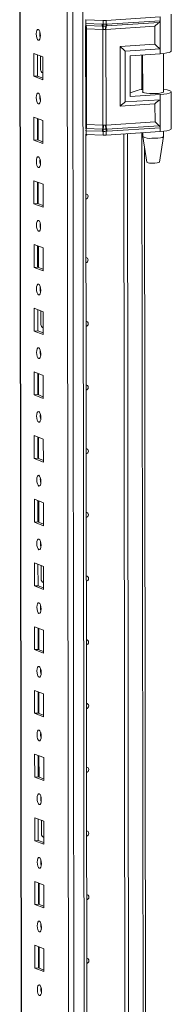
# Model space of a CAD drawing. Units: millimetres. Extents: x 27 to 11608, y 2 to 11629.
# Drawn here: x 7626 to 7685, y 3556 to 3938 of the extents above; entities that cross this region are included whole.
import ezdxf

# ---------------------------------------------------------------- set-up
doc = ezdxf.new("R2010")
doc.units = ezdxf.units.MM

msp = doc.modelspace()

# ---------------------------------------------------------------- linework, layer by layer
at = {"color": 8, "linetype": 'Continuous', "lineweight": 15}
for p, q in [((7649.095, 1942.252), (7646.633, 4013.436)), ((7650.596, 4013.719), (7653.058, 1942.532)), ((7628.84, 1949.483), (7626.388, 4012.267)), ((7651.583, 3936.019), (7651.792, 3936.009)), ((7673.394, 3923.86), (7673.409, 3910.51)), ((7635.098, 3917.07), (7635.189, 3917.035)), ((7651.841, 3894.577), (7651.632, 3894.587)), ((7673.429, 3893.778), (7674.149, 3288.228)), ((7635.216, 3818.44), (7635.306, 3818.404)), ((7635.333, 3719.809), (7635.423, 3719.774)), ((7635.45, 3621.178), (7635.541, 3621.143))]:
    msp.add_line(p, q, dxfattribs=at)
at = {"color": 7, "linetype": 'Continuous', "lineweight": 15}
for p, q in [((7626.263, 4012.258), (7628.715, 1949.586)), ((7644.575, 3981.578), (7646.961, 1974.446)), ((7651.79, 3937.485), (7651.581, 3937.495)), ((7658.398, 3937.231), (7651.79, 3937.485)), ((7651.792, 3936.009), (7651.79, 3937.485)), ((7658.399, 3935.761), (7658.398, 3937.231)), ((7680.405, 3938.628), (7659.6, 3937.247)), ((7659.602, 3935.777), (7659.6, 3937.247)), ((7680.407, 3937.152), (7659.895, 3935.791)), ((7680.405, 3938.628), (7680.407, 3937.152)), ((7680.407, 3937.152), (7680.42, 3926.299)), ((7684.706, 3925.396), (7684.689, 3939.697)), ((7651.716, 3895.583), (7651.669, 3935.193)), ((7651.792, 3936.009), (7658.092, 3935.768)), ((7651.87, 3935.328), (7658.171, 3935.086)), ((7658.328, 3933.723), (7652.027, 3933.965)), ((7652.071, 3896.943), (7652.027, 3933.965)), ((7658.092, 3935.768), (7658.345, 3935.761)), ((7658.171, 3935.086), (7658.443, 3935.076)), ((7658.372, 3896.701), (7658.328, 3933.723)), ((7658.483, 3933.711), (7658.328, 3933.723)), ((7658.345, 3935.761), (7658.399, 3935.761)), ((7658.443, 3935.076), (7658.526, 3935.073)), ((7659.53, 3933.738), (7659.381, 3933.722)), ((7659.432, 3935.085), (7659.513, 3935.09)), ((7659.513, 3935.09), (7659.774, 3935.106)), ((7678.431, 3934.993), (7659.53, 3933.738)), ((7659.574, 3896.716), (7659.53, 3933.738)), ((7659.654, 3935.778), (7659.602, 3935.777)), ((7659.895, 3935.791), (7659.654, 3935.778)), ((7659.774, 3935.106), (7680.061, 3936.453)), ((7678.439, 3928.053), (7678.431, 3934.993)), ((7665.001, 3927.161), (7678.439, 3928.053)), ((7665.029, 3904.018), (7665.001, 3927.161)), ((7666.982, 3925.407), (7680.42, 3926.299)), ((7680.42, 3926.299), (7680.422, 3924.326)), ((7631.69, 3924.502), (7635.182, 3923.138)), ((7631.7, 3915.626), (7631.69, 3924.502)), ((7633.073, 3923.962), (7633.083, 3915.723)), ((7634.296, 3918.225), (7634.29, 3923.487)), ((7635.182, 3923.138), (7635.192, 3914.262)), ((7667.005, 3905.681), (7666.982, 3925.407)), ((7668.844, 3923.558), (7680.422, 3924.326)), ((7668.844, 3923.558), (7668.863, 3907.777)), ((7673.708, 3923.881), (7673.725, 3909.453)), ((7681.725, 3909.463), (7681.707, 3924.445)), ((7633.083, 3915.723), (7631.7, 3915.626)), ((7635.192, 3914.262), (7631.7, 3915.626)), ((7633.083, 3915.723), (7635.192, 3914.9)), ((7634.856, 3917.076), (7635.098, 3917.07)), ((7635.098, 3917.07), (7635.189, 3917.076)), ((7680.443, 3906.573), (7667.005, 3905.681)), ((7668.861, 3909.256), (7671.146, 3909.993)), ((7668.863, 3907.777), (7680.441, 3908.546)), ((7680.441, 3908.546), (7680.443, 3906.573)), ((7680.443, 3906.573), (7680.456, 3895.72)), ((7684.742, 3895.313), (7684.725, 3909.615)), ((7678.467, 3904.911), (7665.029, 3904.018)), ((7678.475, 3897.971), (7678.467, 3904.911)), ((7631.719, 3899.845), (7635.211, 3898.481)), ((7631.73, 3890.968), (7631.719, 3899.845)), ((7633.102, 3899.305), (7633.112, 3891.066)), ((7633.407, 3890.95), (7633.397, 3899.189)), ((7635.211, 3898.481), (7635.222, 3889.604)), ((7658.218, 3895.123), (7651.918, 3895.365)), ((7652.071, 3896.943), (7658.372, 3896.701)), ((7658.49, 3895.114), (7658.218, 3895.123)), ((7658.372, 3896.701), (7658.527, 3896.703)), ((7658.574, 3895.112), (7658.49, 3895.114)), ((7659.425, 3896.715), (7659.574, 3896.716)), ((7659.561, 3895.128), (7659.48, 3895.123)), ((7659.821, 3895.144), (7659.561, 3895.128)), ((7678.475, 3897.971), (7659.574, 3896.716)), ((7680.108, 3896.491), (7659.821, 3895.144)), ((7659.945, 3894.358), (7680.456, 3895.72)), ((7680.456, 3895.72), (7680.458, 3894.244)), ((7651.843, 3893.101), (7651.634, 3893.111)), ((7652.457, 3271.823), (7651.719, 3893.107)), ((7658.142, 3894.335), (7651.841, 3894.577)), ((7651.843, 3893.101), (7651.841, 3894.577)), ((7658.45, 3892.847), (7651.843, 3893.101)), ((7658.394, 3894.322), (7658.142, 3894.335)), ((7658.449, 3894.317), (7658.394, 3894.322)), ((7658.45, 3892.847), (7658.449, 3894.317)), ((7659.651, 3894.333), (7659.703, 3894.339)), ((7659.653, 3892.863), (7659.651, 3894.333)), ((7680.458, 3894.244), (7659.653, 3892.863)), ((7659.703, 3894.339), (7659.945, 3894.358)), ((7667.161, 3272.794), (7666.423, 3893.312)), ((7666.433, 3893.313), (7667.17, 3272.797)), ((7667.815, 3893.405), (7668.552, 3273.239)), ((7673.743, 3893.798), (7673.745, 3892.283)), ((7673.747, 3892.267), (7675.258, 3882.409)), ((7680.256, 3882.415), (7681.744, 3892.276)), ((7681.745, 3892.293), (7681.743, 3894.362)), ((7633.112, 3891.066), (7631.73, 3890.968)), ((7635.222, 3889.604), (7631.73, 3890.968)), ((7633.112, 3891.066), (7635.221, 3890.242)), ((7675.128, 3288.468), (7674.416, 3887.903)), ((7631.748, 3875.187), (7635.24, 3873.823)), ((7631.759, 3866.31), (7631.748, 3875.187)), ((7633.132, 3874.647), (7633.141, 3866.408)), ((7633.436, 3866.293), (7633.426, 3874.532)), ((7635.24, 3873.823), (7635.251, 3864.946)), ((7633.141, 3866.408), (7631.759, 3866.31)), ((7635.251, 3864.946), (7631.759, 3866.31)), ((7633.141, 3866.408), (7635.25, 3865.584)), ((7631.778, 3850.529), (7635.27, 3849.166)), ((7631.788, 3841.653), (7631.778, 3850.529)), ((7633.161, 3849.989), (7633.171, 3841.75)), ((7633.465, 3841.635), (7633.456, 3849.874)), ((7635.27, 3849.166), (7635.28, 3840.289)), ((7633.171, 3841.75), (7631.788, 3841.653)), ((7633.171, 3841.75), (7635.279, 3840.927)), ((7635.28, 3840.289), (7631.788, 3841.653)), ((7631.807, 3825.872), (7635.299, 3824.508)), ((7631.817, 3816.995), (7631.807, 3825.872)), ((7633.19, 3825.332), (7633.2, 3817.093)), ((7634.413, 3819.594), (7634.407, 3824.856)), ((7635.299, 3824.508), (7635.31, 3815.631)), ((7633.2, 3817.093), (7631.817, 3816.995)), ((7635.31, 3815.631), (7631.817, 3816.995)), ((7633.2, 3817.093), (7635.309, 3816.269)), ((7634.974, 3818.445), (7635.216, 3818.44)), ((7635.216, 3818.44), (7635.306, 3818.446)), ((7631.836, 3801.214), (7635.328, 3799.85)), ((7631.847, 3792.337), (7631.836, 3801.214)), ((7633.219, 3800.674), (7633.229, 3792.435)), ((7633.524, 3792.32), (7633.514, 3800.559)), ((7635.328, 3799.85), (7635.339, 3790.973)), ((7633.229, 3792.435), (7631.847, 3792.337)), ((7635.339, 3790.973), (7631.847, 3792.337)), ((7633.229, 3792.435), (7635.338, 3791.611)), ((7631.866, 3776.557), (7635.358, 3775.193)), ((7631.876, 3767.68), (7631.866, 3776.557)), ((7633.249, 3776.016), (7633.259, 3767.777)), ((7633.553, 3767.662), (7633.544, 3775.901)), ((7635.358, 3775.193), (7635.368, 3766.316)), ((7633.259, 3767.777), (7631.876, 3767.68)), ((7635.368, 3766.316), (7631.876, 3767.68)), ((7633.259, 3767.777), (7635.367, 3766.954)), ((7631.895, 3751.899), (7635.387, 3750.535)), ((7631.905, 3743.022), (7631.895, 3751.899)), ((7633.278, 3751.359), (7633.288, 3743.12)), ((7633.583, 3743.005), (7633.573, 3751.243)), ((7635.387, 3750.535), (7635.397, 3741.658)), ((7633.288, 3743.12), (7631.905, 3743.022)), ((7635.397, 3741.658), (7631.905, 3743.022)), ((7633.288, 3743.12), (7635.397, 3742.296)), ((7631.924, 3727.241), (7635.416, 3725.877)), ((7631.935, 3718.365), (7631.924, 3727.241)), ((7633.307, 3726.701), (7633.317, 3718.462)), ((7634.531, 3720.963), (7634.524, 3726.226)), ((7635.416, 3725.877), (7635.427, 3717.001)), ((7635.091, 3719.815), (7635.333, 3719.809)), ((7635.333, 3719.809), (7635.423, 3719.815)), ((7633.317, 3718.462), (7631.935, 3718.365)), ((7635.427, 3717.001), (7631.935, 3718.365)), ((7633.317, 3718.462), (7635.426, 3717.638)), ((7631.953, 3702.584), (7635.446, 3701.22)), ((7631.964, 3693.707), (7631.953, 3702.584)), ((7633.337, 3702.043), (7633.346, 3693.804)), ((7633.641, 3693.689), (7633.631, 3701.928)), ((7635.446, 3701.22), (7635.456, 3692.343)), ((7633.346, 3693.804), (7631.964, 3693.707)), ((7635.456, 3692.343), (7631.964, 3693.707)), ((7633.346, 3693.804), (7635.455, 3692.981)), ((7631.983, 3677.926), (7635.475, 3676.562)), ((7631.993, 3669.049), (7631.983, 3677.926)), ((7633.366, 3677.386), (7633.376, 3669.147)), ((7633.671, 3669.032), (7633.661, 3677.271)), ((7635.475, 3676.562), (7635.485, 3667.685)), ((7633.376, 3669.147), (7631.993, 3669.049)), ((7635.485, 3667.685), (7631.993, 3669.049)), ((7633.376, 3669.147), (7635.485, 3668.323)), ((7632.012, 3653.268), (7635.504, 3651.904)), ((7632.023, 3644.392), (7632.012, 3653.268)), ((7633.395, 3652.728), (7633.405, 3644.489)), ((7633.7, 3644.374), (7633.69, 3652.613)), ((7635.504, 3651.904), (7635.515, 3643.028)), ((7633.405, 3644.489), (7632.023, 3644.392)), ((7635.515, 3643.028), (7632.023, 3644.392)), ((7633.405, 3644.489), (7635.514, 3643.665)), ((7632.041, 3628.611), (7635.533, 3627.247)), ((7632.052, 3619.734), (7632.041, 3628.611)), ((7633.425, 3628.07), (7633.434, 3619.832)), ((7634.648, 3622.333), (7634.642, 3627.595)), ((7635.533, 3627.247), (7635.544, 3618.37)), ((7635.208, 3621.184), (7635.45, 3621.178)), ((7635.45, 3621.178), (7635.541, 3621.185)), ((7633.434, 3619.832), (7632.052, 3619.734)), ((7635.544, 3618.37), (7632.052, 3619.734)), ((7633.434, 3619.832), (7635.543, 3619.008)), ((7632.071, 3603.953), (7635.563, 3602.589)), ((7632.081, 3595.076), (7632.071, 3603.953)), ((7633.454, 3603.413), (7633.464, 3595.174)), ((7633.759, 3595.059), (7633.749, 3603.298)), ((7635.563, 3602.589), (7635.573, 3593.712)), ((7633.464, 3595.174), (7632.081, 3595.076)), ((7635.573, 3593.712), (7632.081, 3595.076)), ((7633.464, 3595.174), (7635.573, 3594.35)), ((7632.1, 3579.295), (7635.592, 3577.931)), ((7632.111, 3570.419), (7632.1, 3579.295)), ((7633.483, 3578.755), (7633.493, 3570.516)), ((7633.788, 3570.401), (7633.778, 3578.64)), ((7635.592, 3577.931), (7635.603, 3569.055)), ((7633.493, 3570.516), (7632.111, 3570.419)), ((7635.603, 3569.055), (7632.111, 3570.419)), ((7633.493, 3570.516), (7635.602, 3569.693))]:
    msp.add_line(p, q, dxfattribs=at)
at = {"color": 7, "linetype": 'Continuous', "lineweight": 15, "flags": 128}
for points in [[(7633.424, 3933.782), (7633.736, 3933.503), (7634.001, 3932.95), (7634.178, 3932.209), (7634.241, 3931.393), (7634.18, 3930.624), (7634.004, 3930.021), (7633.74, 3929.676), (7633.429, 3929.64), (7633.117, 3929.919), (7632.852, 3930.471), (7632.674, 3931.212), (7632.612, 3932.029), (7632.673, 3932.798), (7632.848, 3933.401), (7633.112, 3933.746), (7633.424, 3933.782)], [(7658.399, 3935.761), (7659.007, 3935.763), (7659.602, 3935.777)], [(7659.381, 3933.722), (7658.936, 3933.688), (7658.483, 3933.711)], [(7658.526, 3935.073), (7658.982, 3935.072), (7659.432, 3935.085)], [(7680.422, 3924.326), (7681.84, 3924.46), (7683.033, 3924.645), (7683.939, 3924.869), (7684.506, 3925.122), (7684.706, 3925.388), (7684.706, 3925.396)], [(7681.724, 3910.559), (7681.926, 3910.535), (7683.107, 3910.351), (7683.996, 3910.127), (7684.545, 3909.874), (7684.725, 3909.608), (7684.525, 3909.341), (7683.958, 3909.088), (7683.052, 3908.864), (7681.858, 3908.68), (7680.441, 3908.546)], [(7633.453, 3909.124), (7633.765, 3908.845), (7634.03, 3908.293), (7634.208, 3907.552), (7634.27, 3906.735), (7634.209, 3905.967), (7634.034, 3905.364), (7633.77, 3905.018), (7633.458, 3904.982), (7633.146, 3905.261), (7632.881, 3905.814), (7632.704, 3906.555), (7632.641, 3907.372), (7632.702, 3908.14), (7632.878, 3908.743), (7633.142, 3909.089), (7633.453, 3909.124)], [(7634.037, 3907.099), (7634.063, 3907.129), (7634.239, 3907.312)], [(7681.724, 3909.76), (7681.763, 3909.728), (7681.793, 3909.527), (7681.461, 3909.332), (7680.797, 3909.162), (7679.861, 3909.032), (7678.735, 3908.952), (7677.518, 3908.931), (7676.321, 3908.97), (7675.248, 3909.065), (7674.395, 3909.208), (7673.838, 3909.387), (7673.626, 3909.585), (7673.724, 3909.75)], [(7658.527, 3896.703), (7658.98, 3896.72), (7659.425, 3896.715)], [(7659.48, 3895.123), (7659.03, 3895.107), (7658.574, 3895.112)], [(7684.742, 3895.313), (7684.742, 3895.306), (7684.542, 3895.039), (7683.975, 3894.787), (7683.069, 3894.562), (7681.875, 3894.378), (7680.458, 3894.244)], [(7652.302, 3893.084), (7652.038, 3892.887), (7651.719, 3892.79)], [(7659.651, 3894.333), (7659.056, 3894.3), (7658.449, 3894.317)], [(7677.246, 3891.633), (7678.438, 3891.639), (7679.568, 3891.703), (7680.537, 3891.819), (7681.257, 3891.976), (7681.666, 3892.161), (7681.745, 3892.293)], [(7633.482, 3884.467), (7633.795, 3884.187), (7634.059, 3883.635), (7634.237, 3882.894), (7634.3, 3882.077), (7634.239, 3881.309), (7634.063, 3880.706), (7633.799, 3880.36), (7633.487, 3880.324), (7633.175, 3880.604), (7632.911, 3881.156), (7632.733, 3881.897), (7632.67, 3882.714), (7632.731, 3883.482), (7632.907, 3884.085), (7633.171, 3884.431), (7633.482, 3884.467)], [(7677.445, 3882.015), (7678.418, 3882.028), (7679.29, 3882.101), (7679.929, 3882.223), (7680.237, 3882.376), (7680.22, 3882.417)], [(7651.746, 3870.104), (7652.065, 3870.052), (7652.365, 3869.859), (7652.565, 3869.553), (7652.635, 3869.181), (7652.566, 3868.798), (7652.366, 3868.464), (7652.068, 3868.229), (7651.748, 3868.132)], [(7633.512, 3859.809), (7633.824, 3859.53), (7634.089, 3858.977), (7634.266, 3858.237), (7634.329, 3857.42), (7634.268, 3856.651), (7634.092, 3856.048), (7633.828, 3855.703), (7633.517, 3855.667), (7633.205, 3855.946), (7632.94, 3856.498), (7632.762, 3857.239), (7632.699, 3858.056), (7632.761, 3858.825), (7632.936, 3859.428), (7633.2, 3859.773), (7633.512, 3859.809)], [(7651.775, 3845.446), (7652.095, 3845.394), (7652.394, 3845.201), (7652.594, 3844.896), (7652.665, 3844.523), (7652.595, 3844.141), (7652.396, 3843.807), (7652.097, 3843.572), (7651.778, 3843.475)], [(7633.541, 3835.152), (7633.853, 3834.872), (7634.118, 3834.32), (7634.295, 3833.579), (7634.358, 3832.762), (7634.297, 3831.994), (7634.121, 3831.391), (7633.858, 3831.045), (7633.546, 3831.009), (7633.234, 3831.289), (7632.969, 3831.841), (7632.792, 3832.582), (7632.729, 3833.399), (7632.79, 3834.167), (7632.966, 3834.77), (7633.229, 3835.116), (7633.541, 3835.152)], [(7651.805, 3820.788), (7652.124, 3820.737), (7652.423, 3820.544), (7652.623, 3820.238), (7652.694, 3819.865), (7652.624, 3819.483), (7652.425, 3819.149), (7652.126, 3818.914), (7651.807, 3818.817)], [(7633.57, 3810.494), (7633.882, 3810.214), (7634.147, 3809.662), (7634.325, 3808.921), (7634.388, 3808.104), (7634.327, 3807.336), (7634.151, 3806.733), (7633.887, 3806.387), (7633.575, 3806.351), (7633.263, 3806.631), (7632.998, 3807.183), (7632.821, 3807.924), (7632.758, 3808.741), (7632.819, 3809.509), (7632.995, 3810.112), (7633.259, 3810.458), (7633.57, 3810.494)], [(7634.154, 3808.468), (7634.18, 3808.498), (7634.356, 3808.681)], [(7651.834, 3796.131), (7652.153, 3796.079), (7652.453, 3795.886), (7652.653, 3795.58), (7652.723, 3795.208), (7652.654, 3794.825), (7652.454, 3794.491), (7652.155, 3794.256), (7651.836, 3794.159)], [(7633.6, 3785.836), (7633.912, 3785.557), (7634.177, 3785.005), (7634.354, 3784.264), (7634.417, 3783.447), (7634.356, 3782.678), (7634.18, 3782.075), (7633.916, 3781.73), (7633.605, 3781.694), (7633.293, 3781.973), (7633.028, 3782.525), (7632.85, 3783.266), (7632.787, 3784.083), (7632.848, 3784.852), (7633.024, 3785.455), (7633.288, 3785.8), (7633.6, 3785.836)], [(7651.863, 3771.473), (7652.183, 3771.421), (7652.482, 3771.229), (7652.682, 3770.923), (7652.753, 3770.55), (7652.683, 3770.168), (7652.483, 3769.834), (7652.185, 3769.599), (7651.866, 3769.502)], [(7633.629, 3761.179), (7633.941, 3760.899), (7634.206, 3760.347), (7634.383, 3759.606), (7634.446, 3758.789), (7634.385, 3758.021), (7634.209, 3757.418), (7633.946, 3757.072), (7633.634, 3757.036), (7633.322, 3757.316), (7633.057, 3757.868), (7632.88, 3758.609), (7632.817, 3759.426), (7632.878, 3760.194), (7633.054, 3760.797), (7633.317, 3761.143), (7633.629, 3761.179)], [(7651.893, 3746.815), (7652.212, 3746.764), (7652.511, 3746.571), (7652.711, 3746.265), (7652.782, 3745.893), (7652.712, 3745.51), (7652.513, 3745.176), (7652.214, 3744.941), (7651.895, 3744.844)], [(7633.658, 3736.521), (7633.97, 3736.242), (7634.235, 3735.689), (7634.413, 3734.948), (7634.476, 3734.131), (7634.415, 3733.363), (7634.239, 3732.76), (7633.975, 3732.414), (7633.663, 3732.378), (7633.351, 3732.658), (7633.086, 3733.21), (7632.909, 3733.951), (7632.846, 3734.768), (7632.907, 3735.536), (7633.083, 3736.139), (7633.347, 3736.485), (7633.658, 3736.521)], [(7651.922, 3722.158), (7652.241, 3722.106), (7652.54, 3721.913), (7652.741, 3721.607), (7652.811, 3721.235), (7652.742, 3720.852), (7652.542, 3720.518), (7652.243, 3720.283), (7651.924, 3720.187)], [(7633.688, 3711.863), (7634, 3711.584), (7634.265, 3711.032), (7634.442, 3710.291), (7634.505, 3709.474), (7634.444, 3708.705), (7634.268, 3708.102), (7634.004, 3707.757), (7633.693, 3707.721), (7633.381, 3708), (7633.116, 3708.553), (7632.938, 3709.293), (7632.875, 3710.11), (7632.936, 3710.879), (7633.112, 3711.482), (7633.376, 3711.827), (7633.688, 3711.863)], [(7634.271, 3709.838), (7634.297, 3709.868), (7634.473, 3710.051)], [(7651.951, 3697.5), (7652.27, 3697.448), (7652.57, 3697.256), (7652.77, 3696.95), (7652.841, 3696.577), (7652.771, 3696.195), (7652.571, 3695.861), (7652.273, 3695.626), (7651.954, 3695.529)], [(7633.717, 3687.206), (7634.029, 3686.926), (7634.294, 3686.374), (7634.471, 3685.633), (7634.534, 3684.816), (7634.473, 3684.048), (7634.297, 3683.445), (7634.034, 3683.099), (7633.722, 3683.063), (7633.41, 3683.343), (7633.145, 3683.895), (7632.968, 3684.636), (7632.905, 3685.453), (7632.966, 3686.221), (7633.142, 3686.824), (7633.405, 3687.17), (7633.717, 3687.206)], [(7651.981, 3672.843), (7652.3, 3672.791), (7652.599, 3672.598), (7652.799, 3672.292), (7652.87, 3671.92), (7652.8, 3671.537), (7652.601, 3671.203), (7652.302, 3670.968), (7651.983, 3670.871)], [(7633.746, 3662.548), (7634.058, 3662.269), (7634.323, 3661.716), (7634.501, 3660.975), (7634.564, 3660.159), (7634.502, 3659.39), (7634.327, 3658.787), (7634.063, 3658.441), (7633.751, 3658.406), (7633.439, 3658.685), (7633.174, 3659.237), (7632.997, 3659.978), (7632.934, 3660.795), (7632.995, 3661.563), (7633.171, 3662.166), (7633.435, 3662.512), (7633.746, 3662.548)], [(7652.01, 3648.185), (7652.329, 3648.133), (7652.628, 3647.94), (7652.829, 3647.634), (7652.899, 3647.262), (7652.829, 3646.88), (7652.63, 3646.545), (7652.331, 3646.311), (7652.012, 3646.214)], [(7633.776, 3637.89), (7634.088, 3637.611), (7634.352, 3637.059), (7634.53, 3636.318), (7634.593, 3635.501), (7634.532, 3634.732), (7634.356, 3634.13), (7634.092, 3633.784), (7633.78, 3633.748), (7633.468, 3634.027), (7633.204, 3634.58), (7633.026, 3635.321), (7632.963, 3636.137), (7633.024, 3636.906), (7633.2, 3637.509), (7633.464, 3637.855), (7633.776, 3637.89)], [(7652.039, 3623.527), (7652.358, 3623.475), (7652.658, 3623.283), (7652.858, 3622.977), (7652.928, 3622.604), (7652.859, 3622.222), (7652.659, 3621.888), (7652.361, 3621.653), (7652.042, 3621.556)], [(7633.805, 3613.233), (7634.117, 3612.953), (7634.382, 3612.401), (7634.559, 3611.66), (7634.622, 3610.843), (7634.561, 3610.075), (7634.385, 3609.472), (7634.121, 3609.126), (7633.81, 3609.09), (7633.498, 3609.37), (7633.233, 3609.922), (7633.055, 3610.663), (7632.993, 3611.48), (7633.054, 3612.248), (7633.229, 3612.851), (7633.493, 3613.197), (7633.805, 3613.233)], [(7634.388, 3611.207), (7634.414, 3611.237), (7634.591, 3611.42)], [(7652.068, 3598.87), (7652.388, 3598.818), (7652.687, 3598.625), (7652.887, 3598.319), (7652.958, 3597.947), (7652.888, 3597.564), (7652.689, 3597.23), (7652.39, 3596.995), (7652.071, 3596.898)], [(7633.834, 3588.575), (7634.146, 3588.296), (7634.411, 3587.743), (7634.588, 3587.002), (7634.651, 3586.186), (7634.59, 3585.417), (7634.415, 3584.814), (7634.151, 3584.469), (7633.839, 3584.433), (7633.527, 3584.712), (7633.262, 3585.264), (7633.085, 3586.005), (7633.022, 3586.822), (7633.083, 3587.591), (7633.259, 3588.194), (7633.523, 3588.539), (7633.834, 3588.575)], [(7652.098, 3574.212), (7652.417, 3574.16), (7652.716, 3573.967), (7652.916, 3573.662), (7652.987, 3573.289), (7652.917, 3572.907), (7652.718, 3572.573), (7652.419, 3572.338), (7652.1, 3572.241)], [(7633.863, 3563.917), (7634.175, 3563.638), (7634.44, 3563.086), (7634.618, 3562.345), (7634.681, 3561.528), (7634.62, 3560.76), (7634.444, 3560.157), (7634.18, 3559.811), (7633.868, 3559.775), (7633.556, 3560.054), (7633.292, 3560.607), (7633.114, 3561.348), (7633.051, 3562.164), (7633.112, 3562.933), (7633.288, 3563.536), (7633.552, 3563.882), (7633.863, 3563.917)]]:
    msp.add_lwpolyline(points, dxfattribs=at)
at = {"color": 8, "linetype": 'Continuous', "lineweight": 15, "flags": 128}
for points in [[(7651.658, 3935.339), (7651.683, 3935.337), (7651.87, 3935.328)], [(7651.918, 3895.365), (7651.731, 3895.374), (7651.705, 3895.376)]]:
    msp.add_lwpolyline(points, dxfattribs=at)
at = {"color": 7, "linetype": 'Continuous', "lineweight": 15}
for centre, radius, start, end in [((7658.849, 3948.943), 11.721, 267.79528, 273.67441), ((7679.601, 3937.116), 0.807, 304.7421, 2.57233), ((7654.216, 3935.944), 2.425, 178.44601, 194.71166), ((7647.179, 3934.096), 4.85, 358.44601, 14.71166), ((7660.516, 3935.702), 2.425, 178.44601, 194.71166), ((7653.48, 3933.854), 4.85, 358.44601, 14.71166), ((7660.743, 3935.754), 2.399, 179.83693, 196.42402), ((7660.768, 3935.843), 2.37, 181.96446, 198.94459), ((7651.173, 3934.176), 7.325, 356.35697, 7.05559), ((7663.276, 3934.036), 3.907, 164.3492, 184.59882), ((7657.971, 3935.809), 1.631, 333.64032, 358.8716), ((7658.034, 3935.751), 1.62, 335.92246, 0.95832), ((7662.761, 3933.869), 3.234, 157.50165, 182.32086), ((7658.28, 3935.725), 1.617, 337.50165, 2.32086), ((7639.118, 3932.113), 5.124, 172.07308, 196.00231), ((7635.659, 3918.185), 1.364, 178.32634, 249.83222), ((7674.587, 3900.29), 10.295, 94.81159, 109.52938), ((7639.147, 3907.455), 5.124, 172.07308, 196.00231), ((7655.614, 3894.607), 3.773, 168.40586, 180.46197), ((7644.526, 3896.882), 7.546, 348.40586, 0.46197), ((7661.914, 3894.365), 3.773, 168.40586, 180.46197), ((7650.826, 3896.64), 7.546, 348.40586, 0.46197), ((7662.241, 3894.257), 3.848, 167.13034, 179.03246), ((7662.419, 3894.099), 3.976, 165.2386, 176.84939), ((7647.914, 3896.156), 10.628, 354.37181, 2.94918), ((7665.253, 3896.414), 5.836, 177.04886, 192.73433), ((7657.117, 3894.199), 2.538, 3.03072, 21.37556), ((7657.228, 3894.299), 2.475, 0.91602, 19.5588), ((7664.45, 3896.677), 4.876, 179.53442, 198.31875), ((7657.507, 3894.378), 2.438, 359.53442, 18.31875), ((7679.467, 3895.738), 0.989, 358.94725, 49.61273), ((7658.901, 3904.559), 11.721, 267.79528, 273.67441), ((7676.513, 3897.433), 5.846, 241.74662, 277.20516), ((7639.176, 3882.797), 5.124, 172.07308, 196.00231), ((7676.872, 3884.903), 2.944, 237.78726, 281.22205), ((7639.205, 3858.14), 5.124, 172.07308, 196.00231), ((7639.235, 3833.482), 5.124, 172.07346, 196.00193), ((7635.777, 3819.554), 1.364, 178.32634, 249.83222), ((7639.264, 3808.824), 5.124, 172.07308, 196.00231), ((7639.293, 3784.167), 5.124, 172.07308, 196.00231), ((7639.323, 3759.509), 5.124, 172.07274, 196.00266), ((7639.352, 3734.851), 5.124, 172.07308, 196.00231), ((7635.894, 3720.924), 1.364, 178.32634, 249.83222), ((7639.381, 3710.194), 5.124, 172.07308, 196.00231), ((7639.411, 3685.536), 5.124, 172.07308, 196.00231), ((7639.44, 3660.879), 5.124, 172.07277, 196.00262), ((7639.469, 3636.221), 5.124, 172.07308, 196.00231), ((7636.011, 3622.293), 1.364, 178.32634, 249.83222), ((7639.499, 3611.563), 5.124, 172.07308, 196.00231), ((7639.528, 3586.906), 5.124, 172.07308, 196.00231), ((7639.557, 3562.248), 5.124, 172.07308, 196.00231)]:
    msp.add_arc(centre, radius, start, end, dxfattribs=at)
at = {"color": 8, "linetype": 'Continuous', "lineweight": 15}
for centre in [(7652.181, 3938.398), (7652.225, 3901.376)]:
    msp.add_arc(centre, 4.436, 263.38653, 268.01497, dxfattribs=at)
at = {"color": 7, "linetype": 'Continuous', "lineweight": 15}
for centre, major_axis, ratio, start_param, end_param in [((7679.167, 3934.687), (1.921, 2.055), 0.2665608, 0.8290061, 1.6700748), ((7665.737, 3926.855), (-1.992, 1.862), 0.1063113, 1.2936146, 2.3408122), ((7679.175, 3927.748), (-1.992, 1.862), 0.1063113, 1.2936146, 2.3408122), ((7679.202, 3904.605), (1.921, 2.055), 0.2665608, 0.6228772, 1.6700748), ((7665.764, 3903.713), (1.921, 2.055), 0.2665608, 0.6228772, 1.6700748), ((7679.211, 3897.665), (-1.992, 1.862), 0.1063113, 1.2936146, 2.1346833)]:
    msp.add_ellipse(centre, major_axis=major_axis, ratio=ratio, start_param=start_param, end_param=end_param, dxfattribs=at)

doc.saveas('drawing.dxf')
